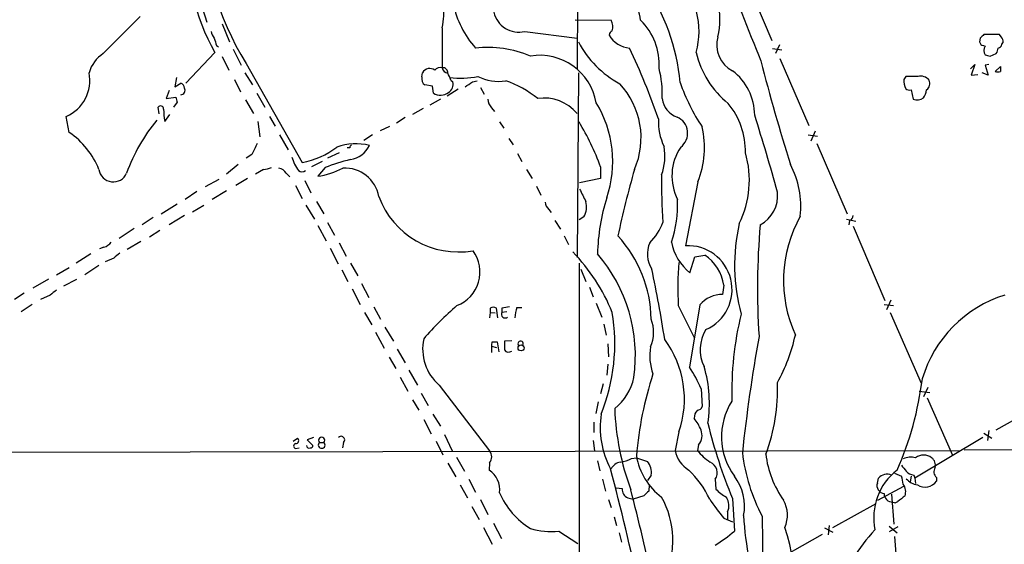
# Model space of a CAD drawing. Extents: x 14 to 1078, y 5 to 883.
# Drawn here: x 458 to 593, y 200 to 272 of the extents above; entities that cross this region are included whole.
import ezdxf

# ---------------------------------------------------------------- set-up
doc = ezdxf.new("R2010")
doc.units = 0
doc.header["$MEASUREMENT"] = 0
doc.layers.add('MAIN', color=5, linetype='CONTINUOUS')

msp = doc.modelspace()

# ---------------------------------------------------------------- linework, layer by layer
at = {"layer": 'MAIN'}
for p, q in [((534.7547, 287.1046), (534.67, 265.5146)), ((557.53, 278.5533), (561.4247, 269.4093)), ((483.1927, 273.8119), (483.7853, 271.9493)), ((469.5613, 267.6313), (474.6413, 272.7113)), ((534.416, 272.2879), (539.3267, 272.2033)), ((485.902, 271.6953), (486.918, 269.2399)), ((516.128, 271.1873), (516.128, 265.6839)), ((527.4733, 270.6793), (534.67, 269.7479)), ((590.042, 269.7479), (589.9573, 269.2399)), ((592.6667, 270.2559), (590.55, 270.2559)), ((592.9207, 269.9173), (592.6667, 270.2559)), ((485.14, 268.7319), (485.394, 268.5626)), ((487.426, 268.2239), (488.5267, 266.0226)), ((561.5093, 268.3086), (562.7793, 268.1393)), ((562.4407, 268.8166), (561.9327, 267.6313)), ((590.4653, 268.7319), (590.7193, 268.6473)), ((593.0053, 268.9013), (593.1747, 269.1553)), ((484.886, 267.8006), (480.9067, 263.5673)), ((485.902, 267.2079), (486.8333, 265.3453)), ((562.5253, 266.9539), (566.5047, 257.7253)), ((591.3967, 267.2926), (592.2433, 267.6313)), ((489.204, 266.2766), (496.9087, 252.6453)), ((588.6873, 265.5146), (589.28, 266.1073)), ((589.28, 266.1073), (588.772, 264.6679)), ((591.2273, 266.1073), (590.7193, 266.0226)), ((590.7193, 266.0226), (591.1427, 264.6679)), ((592.074, 265.1759), (592.836, 265.8533)), ((479.6367, 264.3293), (479.3827, 263.0593)), ((487.5953, 264.0753), (488.442, 262.3819)), ((489.0347, 265.0066), (490.0507, 263.3133)), ((513.334, 264.4139), (513.4187, 265.0066)), ((517.3133, 263.9906), (517.5673, 263.7366)), ((520.2767, 263.7366), (520.954, 263.9059)), ((534.8393, 265.0066), (534.67, 239.6066)), ((579.7973, 264.4986), (579.5433, 264.0753)), ((588.772, 264.6679), (589.7033, 264.7526)), ((591.1427, 264.6679), (590.296, 265.0066)), ((478.6207, 262.5513), (478.1973, 261.4506)), ((479.3827, 263.0593), (480.2293, 263.5673)), ((514.7733, 263.1439), (513.7573, 263.3133)), ((514.9427, 262.2126), (514.7733, 263.1439)), ((518.3293, 262.7206), (516.8053, 261.7893)), ((521.3773, 262.9746), (521.8853, 262.0433)), ((580.5593, 262.6359), (580.8133, 261.3659)), ((478.1973, 261.4506), (479.552, 261.6199)), ((489.1193, 261.2813), (490.22, 259.4186)), ((490.6433, 262.2126), (491.744, 260.2653)), ((515.874, 261.3659), (514.4347, 260.5193)), ((477.266, 259.3339), (477.0967, 260.2653)), ((479.7213, 260.9426), (479.2133, 260.2653)), ((513.5033, 260.0959), (512.064, 259.2493)), ((522.9013, 260.1806), (523.3247, 259.6726)), ((464.9047, 256.7939), (464.4813, 258.9953)), ((478.028, 258.3179), (478.7053, 259.2493)), ((492.4213, 258.9953), (493.1833, 257.6406)), ((511.048, 258.8259), (509.8627, 258.0639)), ((490.8127, 258.3179), (491.0667, 256.2013)), ((507.6613, 257.0479), (508.9313, 257.6406)), ((524.002, 258.2333), (524.5947, 257.3866)), ((493.776, 256.4553), (494.9613, 254.4233)), ((506.5607, 256.4553), (505.3753, 255.6933)), ((525.272, 255.9473), (525.8647, 255.1006)), ((566.42, 256.4553), (567.69, 256.2859)), ((567.3513, 256.9633), (566.7587, 255.6086)), ((503.428, 254.6773), (503.0893, 254.6773)), ((567.6053, 255.2699), (571.754, 245.6179)), ((489.966, 253.7459), (489.204, 253.2379)), ((501.9887, 253.9999), (500.38, 253.2379)), ((526.4573, 253.9153), (527.05, 252.8146)), ((488.1033, 252.3913), (486.4947, 251.0366)), ((491.5747, 251.7139), (490.474, 251.0366)), ((499.618, 252.8146), (498.1787, 252.0526)), ((500.0413, 251.9679), (499.0253, 250.7826)), ((527.7273, 251.7139), (528.4893, 250.4439)), ((537.8873, 252.0526), (537.8873, 250.4439)), ((483.616, 249.3433), (485.4787, 250.3593)), ((489.3733, 250.4439), (487.7647, 249.5126)), ((494.7073, 251.2059), (495.2153, 250.6979)), ((537.8873, 250.4439), (535.0087, 249.8513)), ((495.9773, 249.5126), (496.9087, 247.7346)), ((497.2473, 250.1899), (498.094, 248.4966)), ((529.082, 249.4279), (529.6747, 248.1579)), ((551.2647, 250.0206), (549.5713, 241.2153)), ((482.4307, 248.6659), (480.822, 247.5653)), ((486.4947, 248.7506), (484.5473, 247.5653)), ((477.52, 245.6179), (479.7213, 246.9726)), ((481.838, 245.8719), (483.362, 246.8033)), ((497.4167, 246.8033), (498.602, 244.8559)), ((498.856, 247.3113), (499.872, 245.6179)), ((530.7753, 246.2106), (531.114, 245.7873)), ((476.4193, 245.1099), (474.8953, 244.0939)), ((480.7373, 245.3639), (478.6207, 244.0939)), ((535.6013, 245.1946), (534.924, 244.7713)), ((571.6693, 244.8559), (572.9393, 244.6019)), ((473.7947, 243.5859), (471.7627, 242.2313)), ((499.0253, 244.0093), (500.2107, 241.8926)), ((500.38, 244.4326), (501.3113, 242.6546)), ((531.622, 244.6866), (532.384, 243.5013)), ((572.0927, 244.6866), (572.008, 244.0939)), ((572.6007, 243.9246), (576.9187, 233.6799)), ((477.3507, 243.3319), (475.9113, 242.4006)), ((532.892, 242.5699), (533.4847, 241.3846)), ((469.646, 241.0459), (469.0533, 240.7919)), ((474.726, 241.8079), (472.8633, 240.7073)), ((500.7187, 240.8766), (501.8193, 238.7599)), ((501.9887, 241.6386), (502.92, 239.7759)), ((467.868, 240.1146), (465.836, 238.8446)), ((471.0007, 239.5219), (469.8153, 239.0139)), ((550.164, 237.4899), (550.8413, 239.6913)), ((550.8413, 239.6913), (552.196, 239.9453)), ((463.1267, 237.2359), (464.9047, 238.2519)), ((468.9687, 238.5059), (467.0213, 237.2359)), ((503.5127, 238.8446), (504.5287, 237.0666)), ((534.924, 238.8446), (534.924, 142.6633)), ((502.3273, 237.9133), (503.174, 236.3046)), ((535.178, 237.9979), (535.8553, 236.3046)), ((462.026, 236.6433), (459.9093, 235.3733)), ((464.1427, 235.7119), (465.9207, 236.6433)), ((505.0367, 236.0506), (506.0527, 234.1033)), ((536.3633, 235.5426), (536.8713, 234.1879)), ((554.8207, 235.7966), (554.6513, 234.5266)), ((458.724, 234.6959), (457.3693, 233.8493)), ((462.28, 234.4419), (460.9253, 233.8493)), ((503.7667, 235.2886), (504.8673, 233.1719)), ((459.8247, 233.1719), (458.3007, 232.1559)), ((506.73, 232.8333), (507.6613, 231.1399)), ((522.732, 232.6639), (522.732, 232.0713)), ((523.748, 231.3093), (523.5787, 232.6639)), ((524.3407, 232.6639), (524.3407, 232.0713)), ((526.3727, 232.7486), (527.05, 232.7486)), ((537.2947, 233.3413), (538.0567, 231.3939)), ((548.5553, 233.0026), (550.7567, 228.5999)), ((551.5187, 233.0873), (550.0793, 224.5359)), ((576.834, 233.1719), (578.104, 233.0026)), ((577.7653, 233.7646), (577.1727, 232.4099)), ((505.46, 232.0713), (506.476, 230.3779)), ((522.732, 232.0713), (522.6473, 231.3093)), ((522.732, 232.0713), (523.4093, 231.9866)), ((525.018, 232.1559), (524.3407, 232.0713)), ((577.6807, 232.0713), (581.914, 222.3346)), ((508.254, 230.0393), (509.4393, 228.0919)), ((538.3107, 230.4626), (538.6493, 228.9386)), ((506.984, 229.3619), (508.1693, 227.1606)), ((522.9013, 227.4146), (522.9013, 226.5679)), ((522.9013, 227.4146), (523.5787, 227.2453)), ((522.986, 228.0073), (523.6633, 228.0073)), ((523.6633, 228.0073), (523.9173, 226.6526)), ((525.6953, 228.1766), (524.6793, 228.0919)), ((538.9033, 227.7533), (538.988, 225.9753)), ((508.8467, 225.8906), (509.778, 224.3666)), ((509.9473, 226.9913), (511.048, 225.1286)), ((538.9033, 224.9593), (538.734, 223.4353)), ((510.3707, 223.1813), (511.3867, 221.2339)), ((511.556, 224.1126), (512.7413, 222.0806)), ((515.7047, 222.0806), (522.6473, 213.0213)), ((538.226, 222.2499), (537.8873, 220.8953)), ((513.2493, 220.9799), (514.1807, 219.2866)), ((551.688, 221.5726), (551.8573, 219.1173)), ((581.66, 221.2339), (583.0993, 221.0646)), ((582.8453, 221.7419), (582.2527, 220.4719)), ((601.3873, 220.9799), (592.1587, 215.8999)), ((512.064, 220.0486), (512.9107, 218.6093)), ((537.5487, 219.7946), (537.21, 218.1859)), ((582.7607, 220.3026), (586.232, 212.4286)), ((514.858, 218.1013), (515.874, 216.4079)), ((513.588, 217.3393), (514.604, 215.3919)), ((536.956, 217.0006), (536.956, 215.5613)), ((516.4667, 215.3073), (517.4827, 213.0213)), ((548.64, 215.6459), (548.132, 213.1059)), ((590.55, 215.4766), (591.6507, 214.7993)), ((591.2273, 215.8153), (591.058, 214.4606)), ((495.6387, 214.3759), (496.2313, 214.7993)), ((498.4327, 214.8839), (497.586, 214.5453)), ((497.586, 214.5453), (498.348, 213.7833)), ((499.2793, 214.2066), (499.872, 214.2066)), ((502.5813, 214.2066), (502.412, 213.4446)), ((515.2813, 214.3759), (516.2127, 212.5133)), ((536.8713, 214.4606), (537.0407, 213.0213)), ((551.3493, 213.8679), (551.18, 213.1059)), ((590.3807, 214.8839), (581.0673, 209.2959)), ((450.1727, 212.8519), (587.3327, 213.1059)), ((495.9773, 213.3599), (496.4853, 213.4446)), ((587.8407, 213.1906), (685.8847, 213.5293)), ((516.89, 211.3279), (517.9907, 209.4653)), ((518.0753, 212.1746), (519.176, 210.2273)), ((522.6473, 211.4126), (522.5627, 210.3966)), ((537.464, 211.6666), (537.8027, 210.3119)), ((542.1207, 212.0053), (542.798, 212.0899)), ((542.798, 212.0899), (544.322, 211.5819)), ((544.83, 209.7193), (544.322, 208.9573)), ((578.2733, 209.9733), (579.2047, 209.5499)), ((580.898, 209.7193), (581.0673, 209.2959)), ((518.5833, 208.3646), (519.5993, 206.5866)), ((519.7687, 209.1266), (520.7, 207.3486)), ((538.1413, 209.1266), (538.5647, 207.5179)), ((544.576, 208.3646), (544.4913, 207.5179)), ((553.6353, 209.1266), (553.72, 207.7719)), ((575.9027, 208.6186), (576.072, 209.2959)), ((580.5593, 209.5499), (580.39, 208.7879)), ((581.0673, 209.2959), (581.152, 208.5339)), ((584.0307, 209.3806), (584.0307, 208.8726)), ((540.004, 207.9413), (540.8507, 207.8566)), ((575.9873, 206.2479), (579.5433, 208.1953)), ((577.85, 207.0946), (578.1887, 202.9459)), ((521.3773, 206.3326), (522.3933, 204.3006)), ((538.988, 206.3326), (539.3267, 205.2319)), ((541.6127, 206.5866), (542.3747, 206.4173)), ((543.814, 206.8406), (542.3747, 206.4173)), ((556.006, 206.5019), (556.26, 202.0146)), ((569.8067, 202.5226), (575.7333, 205.8246)), ((520.192, 205.4013), (521.208, 203.6233)), ((555.3287, 204.6393), (555.3287, 203.6233)), ((523.1553, 203.1153), (524.256, 200.9986)), ((539.75, 203.9619), (540.0887, 202.7766)), ((554.8207, 203.7926), (556.006, 203.2846)), ((560.07, 204.0466), (560.1547, 196.9346)), ((521.8007, 202.5226), (522.986, 200.2366)), ((532.13, 202.0146), (534.7547, 200.3213)), ((540.4273, 201.7606), (540.766, 200.4906)), ((559.054, 196.3419), (568.3673, 201.5913)), ((568.6213, 202.4379), (569.8067, 201.8453)), ((569.2987, 202.7766), (569.1293, 201.5066)), ((577.5113, 202.6919), (578.612, 201.7606)), ((578.6967, 202.6073), (577.5113, 201.9299)), ((578.2733, 201.2526), (579.12, 190.2459))]:
    msp.add_line(p, q, dxfattribs=at)
msp.add_circle((526.9608, 227.1895), 0.417, dxfattribs=at)
for centre, radius, start, end in [((522.6667, 287.218), 39.4752, 179.550195, 212.038877), ((510.4093, 282.1771), 29.2937, 176.819042, 209.391241), ((508.8448, 272.9526), 7.4941, 346.375414, 84.800103), ((545.0304, 272.2934), 9.2539, 345.121588, 44.741692), ((954.5729, 425.9932), 425.6377, 200.085003, 201.990013), ((530.1605, 269.9184), 13.4261, 9.798518, 39.556249), ((540.579, 270.7074), 10.8292, 344.42947, 44.51214), ((520.2347, 261.0042), 28.697, 5.293866, 34.150738), ((530.3799, 277.0433), 12.9816, 191.346373, 221.78411), ((526.6309, 274.0469), 3.4713, 192.359091, 284.04425), ((537.6114, 271.2719), 1.9519, 344.914287, 28.501756), ((537.4623, 266.1327), 8.4852, 356.395866, 45.67898), ((486.6848, 271.1658), 2.3575, 191.90906, 216.972457), ((539.6488, 270.2073), 0.5772, 105.350887, 183.575715), ((738.9629, 353.9123), 267.7345, 198.322042, 198.551232), ((547.1916, 275.7373), 13.9569, 207.744698, 241.406774), ((542.1532, 271.9279), 3.5461, 209.693177, 265.365973), ((557.9005, 268.859), 4.0666, 164.915657, 242.233913), ((590.5079, 269.2825), 0.5522, 184.424169, 265.575831), ((717.2959, 143.002), 179.6053, 134.885409, 135.114591), ((592.4123, 269.3245), 0.7809, 347.487108, 49.38279), ((522.3737, 253.5079), 14.9792, 66.963586, 96.415337), ((444.128, 222.7669), 107.8639, 19.43464, 25.024117), ((591.6507, 268.0546), 1.104, 147.529206, 212.470794), ((590.9752, 268.4773), 1.5244, 326.291169, 356.841227), ((592.4128, 268.9858), 0.5985, 278.116564, 351.883436), ((472.0875, 263.7223), 4.6542, 122.872656, 163.981723), ((529.5146, 259.499), 7.8979, 9.907541, 99.321829), ((563.403, 270.6716), 12.7205, 193.043941, 231.090259), ((840.085, 338.9754), 289.3773, 194.480738, 197.41006), ((633.3844, 436.733), 174.5652, 255.853161, 256.082336), ((514.4135, 264.435), 1.1473, 52.499911, 150.118848), ((515.8739, 264.7526), 0.9653, 74.738635, 142.11981), ((516.2127, 265.0066), 0.6826, 352.87186, 97.12814), ((517.017, 265.8109), 0.898, 188.130102, 261.869898), ((530.7278, 261.9522), 15.6342, 358.161441, 13.490046), ((551.3939, 259.1445), 7.6602, 0.150343, 52.980358), ((592.455, 266.4162), 1.2975, 252.923893, 287.076107), ((762.1859, 265.5146), 169.3502, 179.885409, 180.114592), ((462.3848, 263.9098), 5.343, 293.102842, 11.8458), ((514.3709, 264.181), 1.0627, 167.340787, 234.733698), ((511.5145, 261.9167), 6.1585, 19.679232, 29.20759), ((518.5977, 275.7707), 11.5334, 262.759018, 282.218868), ((523.7904, 269.6449), 5.8358, 241.866815, 280.448249), ((519.8199, 249.7139), 15.0566, 51.21527, 70.488703), ((581.5762, 263.8215), 2.0487, 172.883656, 209.73725), ((580.644, -158.851), 423.3504, 89.885408, 90.114592), ((581.8187, 262.9425), 1.5903, 41.229309, 101.90276), ((581.9984, 263.525), 1.1179, 307.311714, 24.614052), ((479.9269, 262.8113), 0.8142, 5.539741, 68.198591), ((480.173, 262.5935), 0.6374, 275.067471, 27.710814), ((516.4077, 263.3724), 1.2154, 297.806842, 17.436138), ((350.4283, 517.421), 305.2937, 303.57419, 303.803352), ((532.5669, 256.051), 10.879, 336.505151, 43.087336), ((573.0827, 271.9786), 25.6619, 198.933919, 214.196183), ((580.3478, 263.483), 0.8731, 230.912826, 284.018736), ((579.5302, 263.2141), 3.1985, 328.340392, 349.585241), ((648.9792, 303.6106), 174.5531, 193.919662, 194.148821), ((515.9029, 263.5943), 1.6825, 235.202978, 309.569256), ((524.3078, 261.4849), 1.9182, 183.556771, 222.840912), ((530.1264, 255.5431), 5.972, 40.462786, 98.426161), ((549.3512, 261.7655), 3.0137, 185.997761, 251.320356), ((581.3688, 262.8457), 1.5806, 249.424439, 304.000722), ((477.4392, 260.0228), 0.4197, 358.42971, 144.700392), ((486.4067, 260.0107), 8.548, 179.995978, 191.422062), ((524.0556, 252.7977), 15.4997, 341.264861, 31.3338), ((547.5882, 254.2329), 10.1985, 358.690873, 39.88966), ((495.5342, 243.0634), 24.1684, 140.343495, 160.311491), ((553.4801, 258.2022), 7.6476, 176.593636, 206.025944), ((547.4254, 256.6875), 2.4218, 307.331729, 66.63086), ((283.1525, 171.7413), 289.4209, 15.396407, 17.581543), ((504.8455, 240.0116), 35.1674, 20.02261, 31.207683), ((538.9384, 254.7809), 13.2136, 338.883913, 12.123013), ((458.4471, 247.4622), 11.3482, 22.003266, 55.316502), ((871.3667, 63.9981), 425.9938, 153.320369, 153.54954), ((494.5256, 264.3524), 11.9472, 281.505938, 306.607185), ((504.3224, 247.314), 7.9128, 76.740532, 109.738624), ((503.9782, 254.635), 0.5518, 122.463229, 175.603684), ((503.0321, 256.4587), 3.424, 278.06881, 335.078536), ((539.2659, 253.523), 7.4605, 339.840719, 10.219257), ((554.7663, 250.8057), 7.0806, 146.03164, 207.235274), ((501.6943, 255.3558), 6.5228, 197.380749, 215.752519), ((511.1967, 222.8104), 31.2186, 104.248926, 110.936406), ((544.8046, 250.2235), 13.5176, 333.837379, 16.222532), ((470.9447, 251.9924), 1.9955, 188.022499, 336.788214), ((491.4264, 254.8681), 3.1577, 272.691875, 293.297943), ((493.3527, 250.2748), 1.6438, 34.503137, 78.112419), ((497.6501, 261.1442), 10.4525, 277.560159, 297.624864), ((502.79, 247.21), 4.6825, 9.571553, 93.591218), ((671.1657, 214.7007), 133.8414, 163.945879, 167.981614), ((552.7788, 246.5758), 12.6073, 354.097444, 27.469722), ((496.8664, 252.0527), 0.6892, 227.493128, 312.500744), ((627.8053, 249.8087), 81.544, 179.19672, 183.780185), ((958.7766, 459.8178), 473.309, 206.449117, 206.678289), ((518.3606, 252.0458), 11.6806, 200.325079, 279.86255), ((564.8167, 239.563), 27.3582, 162.435173, 178.844718), ((530.8115, 247.1424), 17.6643, 342.134538, 1.371849), ((557.6293, 248.1191), 4.5808, 298.513132, 5.790993), ((531.7353, 247.3256), 1.4713, 183.858111, 229.271992), ((533.3597, 246.5372), 2.6129, 329.080619, 17.233155), ((581.1534, 236.4386), 18.135, 150.823937, 204.429051), ((571.7902, 245.4427), 0.8143, 291.805329, 354.446932), ((539.0308, 247.184), 7.9024, 315.433223, 339.624283), ((581.9725, 238.5486), 25.6792, 167.141598, 195.196548), ((659.2797, 235.3318), 99.8489, 174.965614, 183.768442), ((527.6074, 230.8803), 17.2245, 0.863566, 42.739022), ((469.3069, 242.6551), 1.6446, 281.899604, 325.486632), ((548.0509, 240.0459), 3.7457, 154.836083, 213.145323), ((554.6539, 243.0625), 7.1563, 190.785646, 231.141257), ((549.9211, 235.2038), 6.0217, 293.947997, 93.330199), ((640.7739, 28.2108), 271.0633, 128.550178, 128.779361), ((516.3774, 237.6125), 4.9426, 291.140964, 36.290046), ((515.0641, 222.0337), 26.4134, 22.334816, 43.959533), ((521.1941, 226.0968), 21.4758, 351.96943, 40.747488), ((548.8987, 234.9546), 5.9816, 8.092172, 56.547704), ((592.3451, 235.3407), 43.8522, 175.306007, 183.056332), ((392.8468, 204.9956), 155.6078, 8.630325, 12.244647), ((632.0654, 23.0905), 271.1024, 128.54687, 128.776037), ((554.5699, 230.5751), 3.9523, 88.819887, 140.533728), ((598.4616, 218.1363), 17.0647, 107.153408, 163.694683), ((546.6805, 199.9101), 43.6868, 130.756138, 139.243862), ((523.1553, 231.8178), 0.9461, 63.415991, 116.578593), ((567.1987, -21.2512), 257.5067, 99.351396, 99.580579), ((531.5715, 231.0891), 5.4572, 162.296486, 177.687485), ((524.797, 231.8173), 0.5222, 150.897443, 305.829747), ((513.6316, 227.8247), 26.2107, 338.224489, 9.324036), ((601.0163, 221.1185), 45.112, 166.280977, 181.574078), ((540.2267, 229.3363), 4.944, 336.057279, 21.395538), ((556.676, 226.9387), 5.1196, 147.351988, 206.922911), ((783.3721, 188.6442), 227.2951, 169.832116, 173.907658), ((540.1521, 234.44), 25.1002, 331.385879, 347.339275), ((520.0325, 227.051), 6.5905, 167.91684, 228.953434), ((523.8335, 227.5838), 0.9474, 153.448472, 190.287538), ((821.029, 227.4992), 296.3503, 179.885408, 180.114572), ((526.8928, 227.7533), 0.3679, 332.578084, 223.667268), ((551.674, 226.0818), 7.0402, 169.788545, 200.601385), ((535.6657, 220.1558), 13.7358, 340.832417, 36.602435), ((525.275, 227.348), 0.7414, 216.537595, 304.536784), ((536.5679, 215.2826), 16.3762, 22.587435, 34.405345), ((535.0705, 219.598), 17.7656, 351.040636, 16.422337), ((592.3825, 208.1403), 49.7624, 161.894783, 175.154251), ((535.1258, 224.713), 7.5095, 308.83342, 347.570003), ((537.4516, 221.4283), 24.7549, 339.101543, 2.294301), ((537.9144, 228.417), 44.5088, 336.116823, 352.915109), ((551.1015, 219.4194), 0.8139, 275.534773, 338.212969), ((563.7002, 214.9641), 9.2017, 147.712718, 216.043213), ((550.1203, 216.274), 12.285, 171.445919, 207.687054), ((574.9413, 219.9733), 35.1241, 181.810974, 200.47435), ((552.1843, 217.5913), 1.43, 134.611858, 183.315404), ((544.7883, 212.9795), 7.4923, 22.941229, 37.192921), ((619.8923, 233.1682), 69.2283, 193.649753, 202.655778), ((549.8043, 215.1697), 2.0203, 319.88288, 21.18839), ((496.062, 213.6986), 0.3491, 104.040224, 255.959776), ((496.0197, 214.4465), 0.4114, 264.084305, 59.045798), ((497.84, 213.741), 0.3413, 172.88123, 299.734472), ((498.0516, 213.741), 0.2994, 261.878017, 8.121983), ((499.5756, 213.8489), 0.4645, 129.636576, 50.353926), ((499.5757, 214.5029), 0.419, 315, 224.990333), ((502.2533, 214.5559), 0.4792, 313.198733, 136.801267), ((521.6738, 212.217), 1.2628, 320.433184, 39.563318), ((552.0652, 213.8151), 3.9966, 190.221244, 238.797758), ((556.1519, 216.8144), 6.2026, 216.71896, 239.007411), ((582.7925, 215.8871), 25.6224, 186.993714, 207.523634), ((574.1193, 214.1841), 13.6339, 186.681063, 215.597962), ((582.2526, 210.6403), 1.8201, 52.790128, 127.207365), ((540.941, 209.6964), 1.8336, 100.823327, 151.692049), ((540.1029, 215.5187), 4.0516, 277.00048, 299.869418), ((551.61, 213.8379), 8.9378, 189.622513, 233.305752), ((542.7139, 210.1427), 2.1581, 348.685381, 41.827564), ((552.2655, 210.0174), 1.6339, 326.96349, 64.923366), ((791.181, 379.9657), 271.0321, 218.546032, 218.775228), ((580.5106, 209.9525), 2.2316, 73.296329, 118.123384), ((582.6068, 211.0374), 1.2904, 346.460226, 54.653307), ((520.8715, 207.7226), 3.1639, 351.663992, 57.688254), ((233.5177, 128.4804), 316.5523, 11.940047, 15.029183), ((540.6002, 200.5698), 13.5949, 25.475395, 46.288404), ((583.7417, 203.8208), 8.3399, 127.957351, 191.319094), ((577.2624, 208.2418), 1.59, 68.312343, 138.475089), ((580.9965, 211.1863), 1.4703, 220.71119, 266.158708), ((584.691, 210.1511), 1.0147, 144.850244, 229.404217), ((550.9206, 205.4403), 6.7378, 348.797468, 37.584561), ((576.941, 208.2695), 1.0954, 161.416188, 264.394537), ((574.4794, 207.8798), 5.0118, 6.524767, 19.465337), ((577.9762, 207.3908), 1.8216, 342.419495, 35.526709), ((581.7689, 210.8127), 2.4749, 220.321054, 261.568027), ((582.4523, 209.9931), 1.9357, 237.279535, 324.629206), ((534.2697, 211.8354), 11.2394, 204.000118, 237.527361), ((542.0782, 207.7295), 1.2341, 174.088444, 247.839069), ((243.4674, 130.6003), 308.3596, 12.004073, 14.476958), ((713.5025, 37.8294), 239.4973, 134.885425, 135.114575), ((558.6243, 212.694), 6.9483, 225.103788, 240.087177), ((577.9912, 207.1511), 1.1575, 178.604026, 271.391026), ((535.4868, 200.7059), 12.3227, 335.418862, 28.953488), ((571.9082, 218.5055), 22.5489, 212.417775, 220.729534), ((553.3905, 205.5008), 2.121, 336.035591, 33.494522), ((559.2669, 204.2101), 4.2823, 336.79245, 28.415478), ((578.3079, 206.4366), 0.5285, 236.899319, 317.361691), ((769.7045, -47.5402), 317.5004, 126.755299, 126.984482), ((602.6513, 206.6758), 45.193, 183.22763, 191.022309), ((531.0716, 212.4054), 10.4446, 254.243059, 275.816051), ((541.539, 219.1141), 22.5633, 302.418939, 310.725238), ((540.9636, 194.866), 23.5202, 331.731169, 18.997844), ((593.1576, 185.7227), 24.0937, 136.904514, 160.834537)]:
    msp.add_arc(centre, radius, start, end, dxfattribs=at)

doc.saveas('drawing.dxf')
